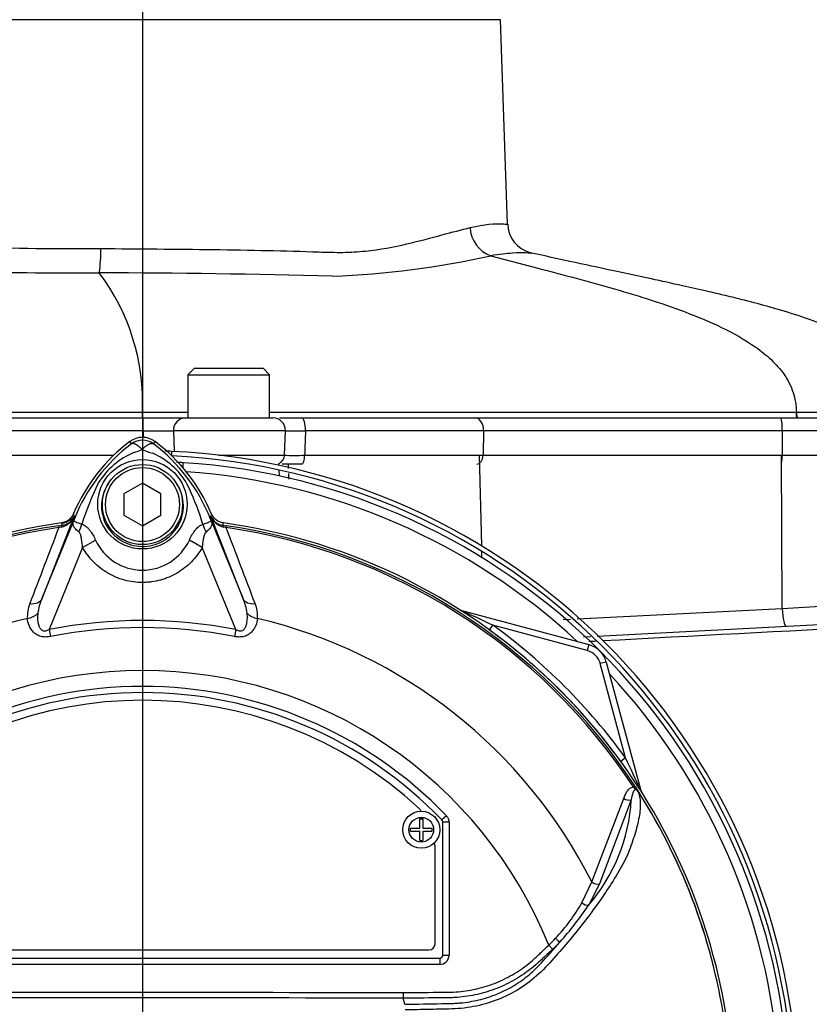
# Model space of a CAD drawing. Units: millimetres. Extents: x 0 to 594, y 0 to 420.
# Drawn here: x 119 to 135, y 222 to 242 of the extents above; entities that cross this region are included whole.
import ezdxf
from ezdxf.lldxf.tags import DXFTag

# ---------------------------------------------------------------- set-up
doc = ezdxf.new("R2010")
doc.units = ezdxf.units.MM
for name, color, linetype in [('Default', 7, 'Continuous'), ('II2-01-STD', 7, 'Continuous'), ('II2-04SHW-STD', 7, 'Continuous'), ('PART5', 7, 'Continuous'), ('TSH-1', 7, 'Continuous')]:
    doc.layers.add(name, color=color, linetype=linetype)
tags = doc.linetypes.add('CENTER2', pattern=[28.575, 19.05, -3.175, 3.175, -3.175]).pattern_tags.tags
tags[10:11] = [DXFTag(74, 4), DXFTag(75, 0), DXFTag(340, '0'), DXFTag(46, 0.0), DXFTag(50, 0.0), DXFTag(44, 0.0), DXFTag(45, 0.0)]
tags[8:9] = [DXFTag(74, 4), DXFTag(75, 0), DXFTag(340, '0'), DXFTag(46, 0.0), DXFTag(50, 0.0), DXFTag(44, 0.0), DXFTag(45, 0.0)]
tags[6:7] = [DXFTag(74, 4), DXFTag(75, 0), DXFTag(340, '0'), DXFTag(46, 0.0), DXFTag(50, 0.0), DXFTag(44, 0.0), DXFTag(45, 0.0)]
tags[4:5] = [DXFTag(74, 4), DXFTag(75, 0), DXFTag(340, '0'), DXFTag(46, 0.0), DXFTag(50, 0.0), DXFTag(44, 0.0), DXFTag(45, 0.0)]

# ---------------------------------------------------------------- blocks, each defined once
blk = doc.blocks.new('SEANNOT_GROUP114')
at = {"layer": 'Default', "color": 7, "linetype": 'CENTER2'}
blk.add_line((121.178, 244.737), (121.178, 91.147), dxfattribs=at)
blk = doc.blocks.new('SE3')
at = {"layer": 'II2-01-STD', "color": 7, "linetype": 'Continuous'}
for p, q in [((121.765, 232.785), (121.765, 232.7)), ((128.06, 230.866), (128.016, 232.706)), ((134.157, 229.599), (134.141, 232.706)), ((122.001, 232.45), (122.007, 232.555)), ((123.948, 232.501), (123.947, 232.541)), ((123.956, 232.284), (123.952, 232.404)), ((128.065, 230.629), (128.062, 230.754)), ((134.157, 229.599), (136.187, 229.716)), ((127.627, 229.565), (130.235, 228.866)), ((129.995, 229.388), (134.157, 229.599)), ((130.402, 229.037), (141.137, 229.599)), ((128.219, 229.161), (128.289, 229.258)), ((130.202, 228.745), (128.289, 229.258)), ((129.713, 229.374), (129.865, 229.381)), ((130.125, 229.022), (130.275, 229.03)), ((130.235, 228.866), (130.202, 228.745)), ((130.588, 228.513), (130.467, 228.48)), ((130.98, 226.568), (130.467, 228.48)), ((130.588, 228.513), (131.287, 225.905)), ((130.98, 226.568), (130.883, 226.497))]:
    blk.add_line(p, q, dxfattribs=at)
for centre, radius, start, end in [((121.14, 219.456), 13.344, 87.3154, 87.8853), ((121.14, 219.456), 13.344, 2.6846, 87.3154), ((121.14, 219.456), 13.25, 2.7036, 87.2964), ((121.178, 219.456), 13.125, 86.3766, 86.976), ((121.178, 219.456), 13.125, 3.6234, 86.3766), ((-1178.47, 176.2), 1303.826, 2.472119, 2.475938), ((121.178, 219.456), 12.944, 47.044, 86.058), ((-1178.47, 176.2), 1303.826, 2.462706, 2.467524), ((119.512, 231.615), 0.288, 277.8026, 337.4378), ((122.862, 231.638), 0.313, 202.775, 221.9338), ((118.993, 210.058), 21.332, 64.1641, 66.1258), ((121.178, 219.456), 12.11, 35.9615, 54.0385), ((121.178, 219.456), 11.989, 35.9615, 54.0385), ((130.105, 228.383), 0.5, 15, 75), ((130.105, 228.383), 0.375, 15, 75), ((121.178, 219.456), 12.944, 3.942, 42.956), ((111.78, 217.271), 21.332, 23.8742, 25.8359), ((131.408, 225.937), 0.125, 195, 212.3569)]:
    blk.add_arc(centre, radius, start, end, dxfattribs=at)
blk.add_ellipse((134.213, 229.612), major_axis=(0.02, -0.374), ratio=0.151219, start_param=4.739417, end_param=6.283185, dxfattribs=at)
for points in [[(141.575, 229.526), (137.888, 229.331), (134.2, 229.136), (130.512, 228.941)], [(130.387, 228.934), (130.337, 228.931), (130.287, 228.929), (130.237, 228.926)]]:
    blk.add_open_spline(points, degree=3, dxfattribs=at)
at = {"layer": 'II2-04SHW-STD', "color": 7, "linetype": 'Continuous'}
for p, q in [((128.441, 241.538), (113.915, 241.538)), ((128.585, 237.395), (128.441, 241.538)), ((128.244, 236.749), (129.099, 236.527)), ((122.225, 234.463), (122.1, 234.338)), ((123.631, 234.463), (122.225, 234.463)), ((123.756, 234.338), (123.631, 234.463)), ((122.1, 234.338), (123.756, 234.338)), ((122.1, 234.338), (122.1, 233.463)), ((123.756, 233.463), (123.756, 234.338)), ((113.049, 233.463), (121.178, 233.463)), ((121.178, 233.463), (121.195, 233.463)), ((121.178, 233.463), (121.178, 233.204)), ((121.195, 233.463), (122.051, 233.463)), ((122.051, 233.463), (123.827, 233.463)), ((123.961, 233.463), (124.404, 233.463)), ((124.404, 233.463), (127.929, 233.463)), ((127.929, 233.463), (134.122, 233.463)), ((134.122, 233.463), (137.001, 233.463)), ((121.178, 233.204), (112.689, 233.204)), ((121.178, 233.204), (121.178, 233.068)), ((121.196, 233.204), (121.178, 233.204)), ((121.807, 233.204), (121.819, 232.782)), ((124.077, 233.204), (121.807, 233.204)), ((124.059, 232.706), (124.077, 233.204)), ((128.099, 233.204), (124.486, 233.204)), ((128.099, 233.204), (128.088, 232.706)), ((134.159, 233.204), (128.099, 233.204)), ((134.159, 233.204), (134.157, 232.706)), ((137.251, 233.204), (134.159, 233.204)), ((109.459, 232.706), (120.597, 232.706)), ((122.719, 232.706), (124.059, 232.706)), ((124.468, 232.706), (128.088, 232.706)), ((128.088, 232.706), (134.157, 232.706)), ((134.157, 232.706), (137.234, 232.706)), ((124.407, 232.525), (124.009, 232.525))]:
    blk.add_line(p, q, dxfattribs=at)
for centre, radius, start, end in [((113.865, 235.15), 13.125, 37.8312, 194.648), ((113.865, 235.15), 12.625, 40.1992, 195.2419), ((113.865, 235.15), 9.875, 56.6921, 200.1125), ((128.472, 237.358), 0.65, 183.2209, 249.4377), ((129.203, 237.411), 0.615, 181.6064, 254.9613), ((119.941, 316.72), 79.824, 266.49187, 270.28268), ((116.927, 236.879), 3.408, 352.0034, 0.2878), ((124.337, 254.451), 18.127, 272.206, 282.4466), ((119.892, 354.49), 118.086, 267.6683, 270.19878), ((116.795, 233.77), 4.387, 357.528, 36.9228), ((119.857, 41.876), 194.529, 88.47469, 89.86893), ((123.827, 233.213), 0.25, 358, 90), ((134.433, 233.582), 0.0123, 359.6983, 3.1966), ((121.501, 250.54), 17.339, 268.9907, 271.0093), ((124.264, 239.429), 6.229, 268.1664, 272.038), ((123.872, 232.713), 0.188, 293.5566, 358), ((124.246, 240.469), 7.766, 268.5267, 271.6377)]:
    blk.add_arc(centre, radius, start, end, dxfattribs=at)
for centre, major_axis, ratio, start_param, end_param in [((121.195, 233.213), (0, 0.25), 0.001768, 4.677482, 6.283185), ((122.051, 233.213), (0, 0.25), 0.976121, 0, 1.605703), ((124.404, 233.213), (0, 0.25), 0.326346, 4.677482, 6.283185), ((127.929, 233.213), (0, 0.25), 0.682884, 4.677482, 6.283185), ((134.122, 233.213), (0, 0.25), 0.149634, 4.677482, 6.283185), ((134.482, 233.588), (0, -0.125), 0.291429, 4.760895, 6.283146), ((124.407, 232.713), (0, -0.188), 0.325112, 0, 1.53589), ((127.96, 232.713), (0, -0.188), 0.682884, 0, 1.53589), ((134.129, 232.713), (0, -0.188), 0.149634, 0, 1.53589)]:
    blk.add_ellipse(centre, major_axis=major_axis, ratio=ratio, start_param=start_param, end_param=end_param, dxfattribs=at)
for points, knots in [([(127.824, 237.321), (128.121, 237.396), (128.337, 237.404), (128.522, 237.395), (128.561, 237.394), (128.583, 237.394), (128.585, 237.394), (128.585, 237.394)], [0, 0, 0, 0, 0.125, 0.125, 0.1875, 0.1875, 0.2092414, 0.2092414, 0.2092414, 0.2092414]), ([(120.335, 236.897), (120.716, 236.895), (121.097, 236.892), (121.858, 236.886), (122.24, 236.882), (122.988, 236.872), (123.354, 236.866), (124.068, 236.85), (124.42, 236.84), (124.92, 236.824), (125.082, 236.818), (125.398, 236.823), (125.551, 236.832), (125.998, 236.876), (126.28, 236.93), (126.8, 237.052), (127.036, 237.116), (127.464, 237.23), (127.656, 237.28), (127.824, 237.321)], [0, 0, 0, 0, 0.125, 0.125, 0.25, 0.25, 0.375, 0.375, 0.5, 0.5, 0.5625, 0.5625, 0.625, 0.625, 0.75, 0.75, 0.875, 0.875, 1, 1, 1, 1]), ([(129.076, 236.806), (129.077, 236.805), (129.074, 236.805), (129.053, 236.805), (129.014, 236.806), (128.891, 236.811), (128.802, 236.813), (128.566, 236.795), (128.421, 236.779), (128.244, 236.75)], [0.7909485, 0.7909485, 0.7909485, 0.7909485, 0.8125, 0.8125, 0.875, 0.875, 0.9375, 0.9375, 1, 1, 1, 1]), ([(136.629, 233.544), (136.621, 233.655), (136.603, 233.853), (136.504, 234.176), (136.332, 234.466), (136.041, 234.785), (135.619, 235.072), (135.065, 235.332), (134.497, 235.537), (133.929, 235.707), (133.436, 235.838), (133.008, 235.944), (132.579, 236.044), (132.081, 236.155), (131.454, 236.291), (130.701, 236.452), (129.878, 236.63), (129.357, 236.744), (129.073, 236.807)], [0, 0, 0, 0, 0.034014, 0.071717, 0.10985, 0.14663, 0.215638, 0.279131, 0.351557, 0.417761, 0.477747, 0.522364, 0.565628, 0.624891, 0.701938, 0.796096, 0.905948, 1, 1, 1, 1]), ([(129.099, 236.527), (129.619, 236.391), (130.139, 236.254), (131.172, 235.959), (131.684, 235.802), (132.436, 235.518), (132.684, 235.415), (133.166, 235.182), (133.402, 235.051), (133.728, 234.82), (133.832, 234.737), (134.028, 234.553), (134.119, 234.452), (134.273, 234.231), (134.336, 234.108), (134.419, 233.853), (134.439, 233.718), (134.445, 233.582)], [0, 0, 0, 0, 0.25, 0.25, 0.5, 0.5, 0.625, 0.625, 0.75, 0.75, 0.8125, 0.8125, 0.875, 0.875, 0.9375, 0.9375, 1, 1, 1, 1]), ([(113.597, 233.58), (114.135, 233.58), (114.702, 233.58), (115.592, 233.58), (115.896, 233.58), (116.362, 233.58), (116.519, 233.58), (116.837, 233.58), (116.997, 233.58), (117.483, 233.58), (117.81, 233.58), (118.308, 233.58), (118.474, 233.581), (118.808, 233.581), (118.976, 233.581), (119.815, 233.581), (120.492, 233.581), (121.178, 233.581)], [0, 0, 0, 0, 0.25, 0.25, 0.375, 0.375, 0.4375, 0.4375, 0.5, 0.5, 0.625, 0.625, 0.6875, 0.6875, 0.75, 0.75, 1, 1, 1, 1]), ([(121.177, 233.463), (121.177, 233.463), (121.177, 233.475), (121.177, 233.519), (121.177, 233.549), (121.178, 233.581)], [0, 0, 0, 0, 0.5, 0.5, 1, 1, 1, 1]), ([(123.765, 233.581), (123.802, 233.581), (123.84, 233.581), (124.17, 233.581), (124.461, 233.581), (125.31, 233.581), (125.848, 233.581), (126.612, 233.581), (126.86, 233.581), (127.22, 233.581), (127.338, 233.581), (127.571, 233.581), (127.683, 233.581), (128.712, 233.581), (129.731, 233.581), (131.414, 233.582), (132.005, 233.582), (133.209, 233.582), (133.824, 233.582), (134.445, 233.582)], [0.1795003, 0.1795003, 0.1795003, 0.1795003, 0.1875, 0.1875, 0.25, 0.25, 0.375, 0.375, 0.4375, 0.4375, 0.46875, 0.46875, 0.5, 0.5, 0.75, 0.75, 0.875, 0.875, 1, 1, 1, 1]), ([(134.446, 233.582), (134.592, 233.582), (134.736, 233.581), (135.011, 233.581), (135.144, 233.581), (135.399, 233.58), (135.521, 233.58), (135.747, 233.58), (135.851, 233.58), (136.139, 233.58), (136.298, 233.58), (136.523, 233.58), (136.594, 233.579), (136.627, 233.579), (136.627, 233.579), (136.627, 233.579)], [0.0000005, 0.0000005, 0.0000005, 0.0000005, 0.015625, 0.015625, 0.03125, 0.03125, 0.046875, 0.046875, 0.0625, 0.0625, 0.09375, 0.09375, 0.125, 0.125, 0.1369794, 0.1369794, 0.1369794, 0.1369794]), ([(134.461, 233.463), (134.457, 233.463), (134.453, 233.475), (134.447, 233.519), (134.446, 233.55), (134.446, 233.582)], [0, 0, 0, 0, 0.5, 0.5, 1, 1, 1, 1]), ([(124.486, 233.204), (124.483, 233.123), (124.48, 233.043), (124.477, 232.962), (124.474, 232.877), (124.471, 232.792), (124.468, 232.706)], [0, 0, 0, 0, 0.484862, 0.484862, 0.484862, 1, 1, 1, 1])]:
    blk.add_open_spline(points, degree=3, knots=knots, dxfattribs=at)
for points in [[(129.064, 236.808), (129.072, 236.807), (129.076, 236.806), (129.076, 236.806)], [(121.178, 233.581), (121.489, 233.581), (121.797, 233.581), (122.103, 233.581)], [(121.2, 233.059), (121.198, 233.107), (121.197, 233.156), (121.196, 233.204)]]:
    blk.add_open_spline(points, degree=3, dxfattribs=at)
at = {"layer": 'PART5', "color": 7, "linetype": 'Continuous'}
for p, q in [((120.957, 232.938), (120.923, 232.983)), ((121.399, 232.938), (121.433, 232.983)), ((121.178, 232.139), (120.803, 231.923)), ((121.553, 231.923), (121.178, 232.139)), ((120.803, 231.923), (120.803, 231.49)), ((121.553, 231.49), (121.553, 231.923)), ((119.79, 231.47), (119.134, 229.796)), ((119.134, 229.796), (119.817, 231.466)), ((119.817, 231.466), (119.789, 231.478)), ((120.803, 231.49), (121.178, 231.273)), ((121.178, 231.273), (121.553, 231.49)), ((122.539, 231.466), (122.567, 231.478)), ((122.539, 231.466), (123.222, 229.796)), ((122.566, 231.47), (122.567, 231.478)), ((123.222, 229.796), (122.566, 231.47)), ((119.476, 231.276), (119.542, 231.285)), ((119.476, 231.276), (119.481, 231.239)), ((119.53, 231.25), (119.481, 231.239)), ((119.542, 231.285), (119.542, 231.287)), ((122.814, 231.285), (122.88, 231.276)), ((122.875, 231.239), (122.826, 231.25)), ((122.875, 231.239), (122.88, 231.276)), ((119.964, 230.834), (119.284, 229.172)), ((119.964, 230.834), (120.226, 230.986)), ((122.392, 230.835), (122.13, 230.986)), ((123.072, 229.172), (122.392, 230.835)), ((119.284, 229.172), (119.312, 229.03)), ((123.072, 229.172), (123.044, 229.03)), ((131.137, 225.979), (131.167, 225.999)), ((130.293, 224.054), (130.943, 225.748)), ((131.095, 225.719), (130.449, 224.014)), ((126.807, 225.141), (126.807, 225.332)), ((126.807, 225.332), (126.863, 225.332)), ((126.863, 225.332), (126.863, 225.141)), ((127.344, 225.397), (127.254, 225.31)), ((127.254, 225.31), (127.254, 225.31)), ((127.272, 222.569), (127.272, 225.267)), ((127.272, 222.569), (127.272, 225.267)), ((127.272, 225.267), (127.272, 225.267)), ((127.397, 225.267), (127.272, 225.267)), ((127.397, 225.267), (127.397, 222.569)), ((126.616, 225.085), (126.616, 225.141)), ((126.616, 225.141), (126.807, 225.141)), ((126.616, 225.085), (126.807, 225.085)), ((126.807, 224.894), (126.807, 225.085)), ((126.863, 225.141), (127.054, 225.141)), ((126.863, 225.085), (126.863, 224.894)), ((126.863, 225.085), (127.054, 225.085)), ((127.054, 225.085), (127.054, 225.141)), ((126.807, 224.894), (126.863, 224.894)), ((127.115, 222.8), (127.115, 224.769)), ((130.092, 223.633), (130.293, 224.054)), ((130.449, 224.014), (130.226, 223.579)), ((115.365, 222.675), (126.99, 222.675)), ((129.42, 222.769), (129.497, 222.688)), ((115.147, 222.507), (127.209, 222.507)), ((115.147, 222.507), (127.209, 222.507)), ((127.209, 222.507), (127.209, 222.507)), ((127.209, 222.507), (127.209, 222.382)), ((127.272, 222.569), (127.272, 222.569)), ((127.272, 222.569), (127.397, 222.569)), ((127.209, 222.382), (115.147, 222.382)), ((126.465, 221.809), (126.466, 221.694)), ((126.466, 221.694), (126.466, 221.694)), ((126.501, 221.572), (126.466, 221.694))]:
    blk.add_line(p, q, dxfattribs=at)
for centre, radius in [((121.178, 231.712), 0.907), ((121.178, 231.706), 0.812), ((121.178, 231.706), 0.75), ((126.835, 225.113), 0.375), ((126.835, 225.113), 0.25)]:
    blk.add_circle(centre, radius, dxfattribs=at)
for centre, radius, start, end in [((121.178, 232.644), 0.425, 53.1301, 126.8699), ((121.178, 232.643), 0.368, 53.1433, 126.8575), ((123.053, 230.144), 3.55, 126.8699, 157.1563), ((123.11, 230.095), 3.567, 127.1339, 158.1584), ((120.612, 234.025), 1.324, 287.2033, 294.9162), ((121.636, 233.761), 1.046, 243.5701, 256.1885), ((119.247, 230.096), 3.565, 21.8218, 52.8745), ((119.303, 230.144), 3.55, 22.8437, 53.1301), ((121.614, 231.319), 1.565, 112.9411, 147.8346), ((120.793, 231.383), 1.486, 30.0415, 66.4977), ((124.834, 229.84), 5.099, 153.0412, 163.2635), ((117.762, 229.952), 4.834, 17.3147, 26.7268), ((119.454, 231.602), 0.361, 282.0688, 338.4475), ((119.505, 231.592), 0.31, 276.9311, 336.7783), ((123.743, 232.11), 4.004, 188.4562, 188.5601), ((130.004, 227.34), 10.991, 157.9501, 158.2452), ((123.068, 230.176), 3.498, 158.346, 159.1326), ((119.288, 230.176), 3.498, 20.8565, 21.654), ((112.352, 227.34), 10.991, 21.7508, 22.0499), ((122.902, 231.602), 0.361, 201.5525, 257.9312), ((122.851, 231.592), 0.31, 203.2217, 263.0689), ((121.178, 219.456), 11.99, 97.8678, 172.1322), ((121.178, 219.456), 11.941, 98.1954, 146.7731), ((121.178, 219.456), 11.905, 98.1954, 146.7731), ((1577.519, -325.971), 1560.884, 159.084921, 159.145464), ((123.98, 231.831), 4.471, 186.3946, 186.9928), ((117.747, 229.909), 4.861, 16.6897, 17.7497), ((118.376, 231.831), 4.471, 353.0072, 353.6054), ((121.178, 219.456), 11.99, 7.8678, 82.1322), ((121.178, 219.456), 11.905, 33.2269, 81.8046), ((-1335.155, -325.968), 1560.876, 20.854538, 20.915082), ((121.178, 219.456), 11.941, 33.2269, 81.8046), ((121.178, 231.421), 1.046, 204.5566, 335.4587), ((119.511, 229.443), 0.669, 157.5097, 184.0714), ((120.19, 229.35), 1.147, 157.1209, 172.3126), ((122.165, 229.35), 1.147, 7.6898, 22.8766), ((122.86, 229.445), 0.654, 355.6142, 22.8047), ((121.178, 219.456), 10.209, 103.2167, 153.2331), ((121.178, 219.456), 9.899, 78.9708, 101.0292), ((121.178, 219.456), 9.754, 78.9708, 101.0292), ((121.178, 219.456), 10.209, 26.7669, 76.7833), ((121.178, 219.456), 8.884, 21.8998, 158.1002), ((121.178, 219.456), 8.563, 43.9331, 136.0669), ((121.178, 219.456), 8.438, 43.9332, 136.0668), ((121.178, 219.456), 8.438, 43.9331, 136.0669), ((121.178, 219.456), 8.281, 47.2999, 132.7001), ((130.761, 225.503), 0.606, 36.649, 38.2272), ((121.178, 219.456), 11.94, 7.8758, 32.4128), ((131.184, 225.812), 0.086, 26.87, 30.6693), ((121.178, 219.456), 11.939, 7.8758, 32.3855), ((127.511, 225.928), 3.59, 319.1396, 356.655), ((126.709, 225.45), 0.125, 17.5353, 47.2999), ((127.209, 225.267), 0.0625, 0.0211, 43.9119), ((126.99, 224.769), 0.125, 0, 35.1861), ((126.889, 225.445), 3.68, 316.4856, 330.4929), ((125.387, 226.754), 5.787, 317.3704, 326.7294), ((118.733, 232.107), 14.319, 317.3486, 319.6471), ((126.474, 225.766), 4.203, 314.5199, 317.213), ((126.373, 226.006), 4.557, 313.2735, 315.8973), ((126.99, 222.8), 0.125, 270, 0), ((121.178, -1401.315), 1623.018, 89.813331, 90.186669)]:
    blk.add_arc(centre, radius, start, end, dxfattribs=at)
for centre, major_axis, ratio, start_param, end_param in [((119.218, 231.65), (0.584, -0.224), 0.441525, 6.232653, 6.263733), ((123.138, 231.649), (-0.584, -0.223), 0.441519, 0.019452, 0.050961), ((119.559, 231.161), (-0.016, 0.124), 0.214461, 0.036606, 0.743471), ((119.59, 231.273), (0.293, 0.552), 0.509867, 4.763672, 5.039948), ((122.76, 231.268), (-0.292, 0.553), 0.50249, 1.246839, 1.52175), ((122.796, 231.161), (0.016, 0.124), 0.214461, 5.539715, 6.246579), ((118.845, 229.914), (0.291, -0.114), 0.638312, 5.118698, 6.260511), ((123.511, 229.914), (-0.291, -0.114), 0.638312, 0.022674, 1.164487), ((118.793, 229.61), (0.311, 0.033), 0.704383, 4.799855, 5.629411), ((123.563, 229.61), (-0.311, 0.033), 0.704383, 0.653775, 1.48333), ((131.018, 225.796), (-0.118, 0.041), 0.618285, 1.119035, 2.475223), ((130.372, 224.094), (-0.116, 0.048), 0.603658, 1.090676, 2.510095), ((130.15, 223.66), (-0.107, 0.065), 0.445014, 1.28374, 2.593609), ((129.569, 222.916), (-0.0897, 0.0871), 0.08855, 1.532398, 2.664233), ((127.209, 222.569), (-0.0442, 0.0442), 0.999695, 2.356347, 3.926839), ((127.209, 222.569), (-0.133, 0.133), 0.999695, 2.356347, 3.926839), ((127.209, 222.569), (-0.0443, 0.0443), 0.998479, 2.356347, 3.926839)]:
    blk.add_ellipse(centre, major_axis=major_axis, ratio=ratio, start_param=start_param, end_param=end_param, dxfattribs=at)
for points, knots in [([(121.17, 232.824), (121.168, 232.827), (121.163, 232.832), (121.155, 232.839), (121.147, 232.847), (121.139, 232.854), (121.131, 232.862), (121.123, 232.869), (121.114, 232.876), (121.105, 232.883), (121.097, 232.89), (121.088, 232.897), (121.079, 232.904), (121.069, 232.91), (121.06, 232.916), (121.051, 232.921), (121.042, 232.926), (121.033, 232.931), (121.024, 232.935), (121.016, 232.938), (121.007, 232.941), (120.999, 232.943), (120.991, 232.945), (120.983, 232.945), (120.976, 232.945), (120.969, 232.944), (120.963, 232.941), (120.959, 232.939), (120.957, 232.938)], [0, 0, 0, 0, 0.027104, 0.055109, 0.084017, 0.113828, 0.144542, 0.176161, 0.208686, 0.242117, 0.276455, 0.311701, 0.347856, 0.384922, 0.422898, 0.461787, 0.501589, 0.542304, 0.583936, 0.626483, 0.669948, 0.714332, 0.759636, 0.805862, 0.853009, 0.901081, 0.950077, 1, 1, 1, 1]), ([(121.17, 232.824), (121.182, 232.836), (121.194, 232.847), (121.217, 232.868), (121.228, 232.878), (121.251, 232.896), (121.263, 232.904), (121.284, 232.918), (121.295, 232.923), (121.315, 232.934), (121.325, 232.938), (121.343, 232.944), (121.351, 232.945), (121.367, 232.947), (121.374, 232.947), (121.384, 232.945), (121.388, 232.944), (121.394, 232.941), (121.396, 232.94), (121.399, 232.938)], [0, 0, 0, 0, 0.125, 0.125, 0.25, 0.25, 0.375, 0.375, 0.5, 0.5, 0.625, 0.625, 0.75, 0.75, 0.875, 0.875, 0.9375, 0.9375, 1, 1, 1, 1]), ([(120.487, 232.134), (120.405, 232.013), (120.354, 231.868), (120.339, 231.574), (120.372, 231.426), (120.512, 231.165), (120.617, 231.055), (120.868, 230.903), (121.014, 230.86), (121.311, 230.854), (121.459, 230.892), (121.717, 231.037), (121.825, 231.143), (121.973, 231.398), (122.013, 231.548), (122.007, 231.842), (121.961, 231.987), (121.882, 232.112)], [0, 0, 0, 0, 0.125, 0.125, 0.25, 0.25, 0.375, 0.375, 0.5, 0.5, 0.625, 0.625, 0.75, 0.75, 0.875, 0.875, 1, 1, 1, 1]), ([(119.782, 231.522), (119.771, 231.496), (119.758, 231.473), (119.725, 231.431), (119.705, 231.411), (119.663, 231.379), (119.639, 231.365), (119.589, 231.344), (119.564, 231.337), (119.537, 231.333)], [0, 0, 0, 0, 0.25, 0.25, 0.5, 0.5, 0.75, 0.75, 1, 1, 1, 1]), ([(119.886, 231.152), (119.86, 231.171), (119.838, 231.191), (119.812, 231.221), (119.804, 231.23), (119.791, 231.25), (119.786, 231.26), (119.777, 231.279), (119.774, 231.289), (119.77, 231.309), (119.769, 231.319), (119.771, 231.341), (119.774, 231.352), (119.78, 231.373), (119.783, 231.381), (119.789, 231.397), (119.792, 231.405), (119.796, 231.414)], [0, 0, 0, 0, 0.25, 0.25, 0.375, 0.375, 0.5, 0.5, 0.625, 0.625, 0.75, 0.75, 0.875, 0.875, 0.9375, 0.9375, 1, 1, 1, 1]), ([(119.8, 231.422), (119.796, 231.414), (119.793, 231.406), (119.789, 231.393), (119.788, 231.389), (119.788, 231.382), (119.788, 231.379), (119.79, 231.375), (119.791, 231.373), (119.799, 231.366), (119.81, 231.361), (119.84, 231.349), (119.858, 231.342), (119.9, 231.327), (119.924, 231.318), (119.951, 231.309)], [0, 0, 0, 0, 0.0625, 0.0625, 0.125, 0.125, 0.1875, 0.1875, 0.25, 0.25, 0.5, 0.5, 0.75, 0.75, 1, 1, 1, 1]), ([(122.404, 231.305), (122.458, 231.325), (122.502, 231.34), (122.546, 231.359), (122.557, 231.364), (122.567, 231.373), (122.569, 231.377), (122.568, 231.391), (122.563, 231.405), (122.557, 231.421)], [0, 0, 0, 0, 0.5, 0.5, 0.75, 0.75, 0.875, 0.875, 1, 1, 1, 1]), ([(122.56, 231.413), (122.564, 231.405), (122.567, 231.396), (122.573, 231.38), (122.576, 231.372), (122.583, 231.351), (122.585, 231.339), (122.587, 231.317), (122.586, 231.307), (122.583, 231.287), (122.579, 231.277), (122.57, 231.258), (122.565, 231.248), (122.551, 231.228), (122.543, 231.218), (122.516, 231.188), (122.494, 231.168), (122.468, 231.149)], [0, 0, 0, 0, 0.0625, 0.0625, 0.125, 0.125, 0.25, 0.25, 0.375, 0.375, 0.5, 0.5, 0.625, 0.625, 0.75, 0.75, 1, 1, 1, 1]), ([(122.819, 231.333), (122.792, 231.337), (122.766, 231.344), (122.717, 231.365), (122.693, 231.379), (122.65, 231.411), (122.631, 231.431), (122.598, 231.473), (122.585, 231.496), (122.574, 231.522)], [0, 0, 0, 0, 0.25, 0.25, 0.5, 0.5, 0.75, 0.75, 1, 1, 1, 1]), ([(119.951, 231.309), (119.966, 231.304), (119.981, 231.297), (120.01, 231.28), (120.024, 231.27), (120.051, 231.248), (120.064, 231.236), (120.089, 231.209), (120.101, 231.195), (120.136, 231.151), (120.156, 231.119), (120.193, 231.054), (120.211, 231.02), (120.226, 230.986)], [0, 0, 0, 0, 0.125, 0.125, 0.25, 0.25, 0.375, 0.375, 0.5, 0.5, 0.75, 0.75, 1, 1, 1, 1]), ([(122.13, 230.986), (122.161, 231.055), (122.197, 231.121), (122.254, 231.194), (122.266, 231.208), (122.291, 231.234), (122.304, 231.246), (122.331, 231.268), (122.345, 231.277), (122.373, 231.294), (122.388, 231.3), (122.404, 231.305)], [0, 0, 0, 0, 0.5, 0.5, 0.625, 0.625, 0.75, 0.75, 0.875, 0.875, 1, 1, 1, 1]), ([(119.964, 230.834), (119.96, 230.891), (119.954, 230.947), (119.939, 231.03), (119.933, 231.057), (119.921, 231.096), (119.916, 231.109), (119.903, 231.133), (119.896, 231.144), (119.886, 231.152)], [0, 0, 0, 0, 0.5, 0.5, 0.75, 0.75, 0.875, 0.875, 1, 1, 1, 1]), ([(122.468, 231.149), (122.458, 231.141), (122.451, 231.13), (122.439, 231.107), (122.434, 231.094), (122.421, 231.055), (122.415, 231.028), (122.401, 230.947), (122.395, 230.891), (122.392, 230.835)], [0, 0, 0, 0, 0.125, 0.125, 0.25, 0.25, 0.5, 0.5, 1, 1, 1, 1]), ([(122.392, 230.835), (122.33, 230.728), (122.256, 230.631), (122.127, 230.5), (122.081, 230.458), (121.984, 230.383), (121.933, 230.348), (121.828, 230.286), (121.773, 230.259), (121.688, 230.223), (121.659, 230.212), (121.601, 230.192), (121.572, 230.183), (121.483, 230.158), (121.423, 230.146), (121.332, 230.134), (121.302, 230.131), (121.24, 230.127), (121.209, 230.126), (121.055, 230.125), (120.934, 230.142), (120.756, 230.19), (120.697, 230.21), (120.584, 230.258), (120.53, 230.285), (120.424, 230.347), (120.373, 230.382), (120.275, 230.457), (120.23, 230.498), (120.144, 230.585), (120.104, 230.631), (120.029, 230.729), (119.995, 230.781), (119.964, 230.834)], [0, 0, 0, 0, 0.125, 0.125, 0.1875, 0.1875, 0.25, 0.25, 0.3125, 0.3125, 0.34375, 0.34375, 0.375, 0.375, 0.4375, 0.4375, 0.46875, 0.46875, 0.5, 0.5, 0.625, 0.625, 0.6875, 0.6875, 0.75, 0.75, 0.8125, 0.8125, 0.875, 0.875, 0.9375, 0.9375, 1, 1, 1, 1]), ([(119.054, 229.503), (119.046, 229.422), (119.046, 229.337), (119.079, 229.236), (119.088, 229.216), (119.112, 229.18), (119.128, 229.164), (119.169, 229.145), (119.194, 229.143), (119.241, 229.152), (119.263, 229.161), (119.284, 229.172)], [0, 0, 0, 0, 0.5, 0.5, 0.625, 0.625, 0.75, 0.75, 0.875, 0.875, 1, 1, 1, 1]), ([(123.072, 229.172), (123.093, 229.161), (123.115, 229.152), (123.15, 229.145), (123.162, 229.144), (123.185, 229.146), (123.196, 229.149), (123.228, 229.163), (123.244, 229.18), (123.268, 229.216), (123.277, 229.236), (123.29, 229.276), (123.295, 229.297), (123.302, 229.339), (123.304, 229.359), (123.307, 229.422), (123.306, 229.463), (123.302, 229.503)], [0, 0, 0, 0, 0.125, 0.125, 0.1875, 0.1875, 0.25, 0.25, 0.375, 0.375, 0.5, 0.5, 0.625, 0.625, 0.75, 0.75, 1, 1, 1, 1]), ([(119.312, 229.03), (119.28, 229.024), (119.247, 229.02), (119.199, 229.02), (119.182, 229.021), (119.15, 229.025), (119.135, 229.027), (119.089, 229.039), (119.06, 229.052), (119.008, 229.083), (118.985, 229.101), (118.926, 229.162), (118.898, 229.209), (118.859, 229.302), (118.848, 229.349), (118.844, 229.395)], [0, 0, 0, 0, 0.125, 0.125, 0.1875, 0.1875, 0.25, 0.25, 0.375, 0.375, 0.5, 0.5, 0.75, 0.75, 1, 1, 1, 1]), ([(123.512, 229.395), (123.508, 229.349), (123.497, 229.302), (123.468, 229.233), (123.456, 229.209), (123.427, 229.164), (123.41, 229.142), (123.371, 229.101), (123.348, 229.083), (123.296, 229.052), (123.267, 229.039), (123.221, 229.027), (123.206, 229.025), (123.174, 229.021), (123.157, 229.02), (123.109, 229.02), (123.076, 229.024), (123.044, 229.03)], [0, 0, 0, 0, 0.25, 0.25, 0.375, 0.375, 0.5, 0.5, 0.625, 0.625, 0.75, 0.75, 0.8125, 0.8125, 0.875, 0.875, 1, 1, 1, 1]), ([(131.237, 225.878), (131.266, 225.797), (131.279, 225.706), (131.277, 225.506), (131.261, 225.396), (131.21, 225.165), (131.176, 225.046), (131.115, 224.864), (131.094, 224.802), (131.049, 224.678), (131.025, 224.617), (130.939, 224.43), (130.865, 224.303), (130.708, 224.047), (130.624, 223.918), (130.36, 223.531), (130.169, 223.272), (129.861, 222.895), (129.755, 222.77), (129.537, 222.522), (129.428, 222.397), (129.076, 222.039), (128.799, 221.847), (128.337, 221.642), (128.179, 221.589), (127.854, 221.512), (127.686, 221.489), (127.349, 221.473), (127.18, 221.472), (126.843, 221.465), (126.674, 221.461), (126.505, 221.459)], [0, 0, 0, 0, 0.0625, 0.0625, 0.125, 0.125, 0.1875, 0.1875, 0.21875, 0.21875, 0.25, 0.25, 0.3125, 0.3125, 0.375, 0.375, 0.5, 0.5, 0.5625, 0.5625, 0.625, 0.625, 0.75, 0.75, 0.8125, 0.8125, 0.875, 0.875, 0.9375, 0.9375, 1, 1, 1, 1]), ([(130.943, 225.748), (130.953, 225.775), (130.963, 225.8), (130.986, 225.849), (130.999, 225.873), (131.028, 225.916), (131.046, 225.935), (131.086, 225.966), (131.109, 225.978), (131.137, 225.979)], [0, 0, 0, 0, 0.25, 0.25, 0.5, 0.5, 0.75, 0.75, 1, 1, 1, 1]), ([(131.237, 225.878), (131.228, 225.894), (131.215, 225.911), (131.185, 225.927), (131.172, 225.923), (131.145, 225.906), (131.136, 225.885), (131.111, 225.82), (131.103, 225.77), (131.095, 225.719)], [0, 0, 0, 0, 0.125, 0.125, 0.25, 0.25, 0.5, 0.5, 1, 1, 1, 1]), ([(131.248, 225.865), (131.241, 225.877), (131.233, 225.888), (131.22, 225.904), (131.216, 225.909), (131.205, 225.918), (131.2, 225.921), (131.189, 225.929), (131.184, 225.933), (131.174, 225.942), (131.169, 225.947), (131.155, 225.961), (131.146, 225.97), (131.137, 225.979)], [0, 0, 0, 0, 0.25, 0.25, 0.375, 0.375, 0.5, 0.5, 0.625, 0.625, 0.75, 0.75, 1, 1, 1, 1]), ([(131.167, 225.999), (131.176, 225.986), (131.184, 225.973), (131.2, 225.948), (131.208, 225.935), (131.219, 225.918), (131.222, 225.913), (131.227, 225.905), (131.228, 225.902), (131.231, 225.898), (131.233, 225.895), (131.236, 225.89), (131.237, 225.887), (131.242, 225.881), (131.244, 225.877), (131.25, 225.868), (131.254, 225.862), (131.258, 225.856)], [0, 0, 0, 0, 0.25, 0.25, 0.5, 0.5, 0.625, 0.625, 0.6875, 0.6875, 0.75, 0.75, 0.8125, 0.8125, 0.875, 0.875, 1, 1, 1, 1]), ([(131.26, 225.851), (131.261, 225.85), (131.261, 225.849), (131.261, 225.849), (131.26, 225.85), (131.259, 225.851), (131.258, 225.852), (131.254, 225.857), (131.251, 225.861), (131.248, 225.865)], [0, 0, 0, 0, 0.125, 0.125, 0.25, 0.25, 0.5, 0.5, 1, 1, 1, 1]), ([(127.344, 225.397), (127.361, 225.379), (127.374, 225.359), (127.392, 225.315), (127.397, 225.291), (127.397, 225.267)], [0, 0, 0, 0, 0.5, 0.5, 1, 1, 1, 1]), ([(126.465, 221.809), (126.737, 221.812), (127.042, 221.816), (127.348, 221.819), (127.416, 221.82), (127.45, 221.82), (127.551, 221.825), (127.619, 221.83), (127.82, 221.854), (127.952, 221.88), (128.209, 221.953), (128.335, 221.999), (128.521, 222.083), (128.581, 222.114), (128.699, 222.179), (128.756, 222.214), (128.923, 222.324), (129.028, 222.405), (129.152, 222.517), (129.176, 222.54), (129.225, 222.586), (129.298, 222.655), (129.372, 222.724), (129.42, 222.769)], [0, 0, 0, 0, 0.25, 0.28125, 0.28125, 0.3125, 0.3125, 0.375, 0.375, 0.5, 0.5, 0.625, 0.625, 0.6875, 0.6875, 0.75, 0.75, 0.875, 0.875, 0.90625, 0.90625, 0.9375, 1, 1, 1, 1]), ([(129.497, 222.688), (129.447, 222.641), (129.372, 222.571), (129.296, 222.5), (129.246, 222.453), (129.221, 222.429), (129.094, 222.315), (128.985, 222.232), (128.814, 222.119), (128.755, 222.083), (128.635, 222.016), (128.573, 221.985), (128.383, 221.898), (128.254, 221.85), (127.99, 221.774), (127.856, 221.746), (127.65, 221.719), (127.581, 221.713), (127.476, 221.707), (127.441, 221.706), (127.372, 221.705), (127.058, 221.702), (126.744, 221.698), (126.466, 221.694)], [0, 0, 0, 0, 0.0625, 0.09375, 0.09375, 0.125, 0.125, 0.25, 0.25, 0.3125, 0.3125, 0.375, 0.375, 0.5, 0.5, 0.625, 0.625, 0.6875, 0.6875, 0.71875, 0.71875, 0.75, 1, 1, 1, 1]), ([(126.501, 221.572), (126.752, 221.576), (127.003, 221.581), (127.316, 221.588), (127.379, 221.589), (127.473, 221.591), (127.504, 221.592), (127.567, 221.596), (127.598, 221.598), (127.692, 221.606), (127.755, 221.614), (127.878, 221.635), (127.939, 221.647), (128.12, 221.691), (128.238, 221.728), (128.412, 221.797), (128.469, 221.823), (128.581, 221.878), (128.636, 221.907), (128.797, 222.001), (128.898, 222.071), (129.042, 222.188), (129.089, 222.229), (129.179, 222.314), (129.223, 222.359), (129.265, 222.405)], [0, 0, 0, 0, 0.25, 0.25, 0.3125, 0.3125, 0.34375, 0.34375, 0.375, 0.375, 0.4375, 0.4375, 0.5, 0.5, 0.625, 0.625, 0.6875, 0.6875, 0.75, 0.75, 0.875, 0.875, 0.9375, 0.9375, 1, 1, 1, 1])]:
    blk.add_open_spline(points, degree=3, knots=knots, dxfattribs=at)
for points in [[(127.272, 225.267), (127.272, 225.283), (127.265, 225.299), (127.254, 225.31)], [(115.891, 221.809), (119.416, 221.82), (122.94, 221.82), (126.465, 221.809)]]:
    blk.add_open_spline(points, degree=3, dxfattribs=at)

msp = doc.modelspace()

# ---------------------------------------------------------------- block references
at = {"layer": 'Default'}
msp.add_blockref('SEANNOT_GROUP114', (0, 0), dxfattribs=at)
at = {"layer": 'TSH-1'}
msp.add_blockref('SE3', (0, 0), dxfattribs=at)

doc.saveas('drawing.dxf')
